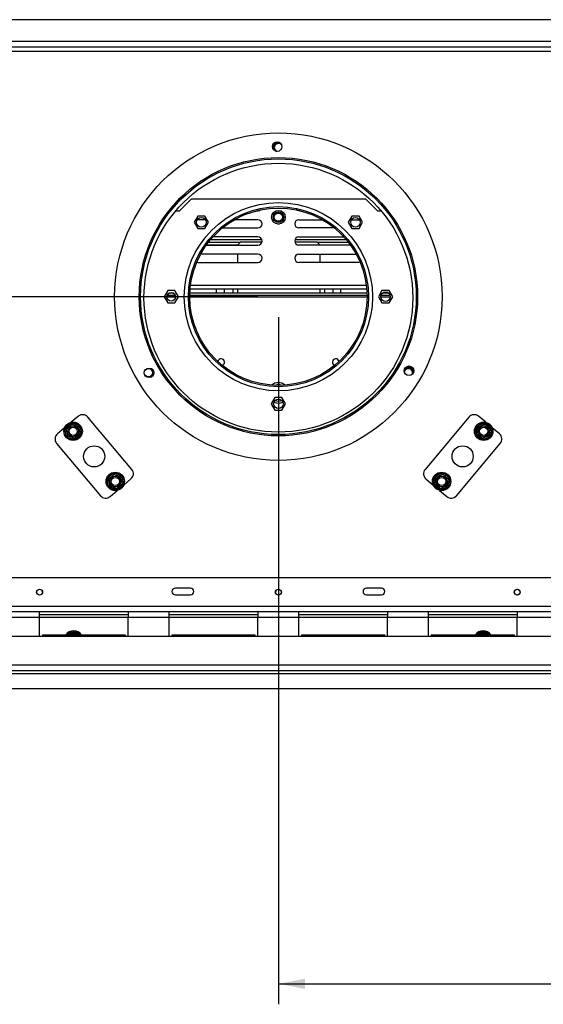
# Model space of a CAD drawing. Units: millimetres. Extents: x 19 to 10053, y -4546 to 3012.
# Drawn here: x 888 to 1272, y 226 to 947 of the extents above; entities that cross this region are included whole.
import ezdxf

# ---------------------------------------------------------------- set-up
doc = ezdxf.new("R2010")
doc.units = ezdxf.units.MM
doc.header["$LTSCALE"] = 15
doc.layers.add('FORMAT', color=7, linetype='Continuous')
doc.styles.add('SLDTEXTSTYLE1', font='TXT', dxfattribs={"width": 0.75})
doc.dimstyles.new('SLDDIMSTYLE0', dxfattribs={"dimtxt": 39.6875, "dimasz": 19.5, "dimexe": 0, "dimexo": 0.0625, "dimgap": 9.921875, "dimtad": 1, "dimdec": 0, "dimrnd": 1e-09, "dimzin": 12, "dimdsep": 46, "dimtxsty": 'SLDTEXTSTYLE1', "dimsah": 1, "dimcen": 0.09, "dimadec": 0, "dimazin": 3, "dimtfac": 1, "dimtdec": 0, "dimtofl": 0, "dimtmove": 0, "dimatfit": 3, "dimfxl": 0, "dimfrac": 2, "dimtolj": 1, "dimtzin": 12, "dimarcsym": 0})
doc.dimstyles.new('SLDDIMSTYLE1', dxfattribs={"dimtxt": 39.6875, "dimasz": 19.5, "dimexe": 0, "dimexo": 0.0625, "dimgap": 9.921875, "dimtad": 1, "dimdec": 0, "dimrnd": 1e-09, "dimzin": 12, "dimdsep": 46, "dimtxsty": 'SLDTEXTSTYLE1', "dimsah": 1, "dimcen": 0.09, "dimadec": 0, "dimazin": 3, "dimtfac": 1, "dimtdec": 0, "dimtmove": 0, "dimatfit": 0, "dimfxl": 0, "dimfrac": 2, "dimtolj": 1, "dimtzin": 12, "dimarcsym": 0})

# ---------------------------------------------------------------- blocks, each defined once
blk = doc.blocks.new('_D_4')
at = {"layer": 'FORMAT', "color": 7}
for p, q in [((1077.81, 729.31), (1077.81, 225.8)), ((1673.81, 442.46), (1673.81, 225.8)), ((1311.96, 375.85), (1299.88, 375.85)), ((1299.88, 375.85), (1299.88, 301.77)), ((1448.58, 375.85), (1460.65, 375.85)), ((1460.65, 375.85), (1460.65, 301.77)), ((1408.45, 367.67), (1373.82, 309.95)), ((1299.88, 301.77), (1311.96, 301.77)), ((1460.65, 301.77), (1448.58, 301.77)), ((1077.81, 240.8), (1673.81, 240.8))]:
    blk.add_line(p, q, dxfattribs=at)
for points in [[(1077.81, 240.8), (1097.31, 237.05), (1097.31, 244.55)], [(1673.81, 240.8), (1654.31, 244.55), (1654.31, 237.05)]]:
    blk.add_solid(points, dxfattribs=at)
at = {"layer": 'FORMAT', "color": 7, "attachment_point": 1, "style": 'SLDTEXTSTYLE1'}
for s, insert, char_height in [('7', (1370.61, 374.62), 27.78), ('23', (1311.96, 360.59), 39.688), ('"', (1432.19, 360.59), 39.69), ('16', (1391.13, 337.58), 27.781), ('596mm', (1286.67, 291.96), 39.688)]:
    blk.add_mtext(s, dxfattribs=dict(at, insert=insert, char_height=char_height))
blk = doc.blocks.new('_D_5')
at = {"layer": 'FORMAT', "color": 7}
for p, q in [((414.44, 744.31), (414.44, 781.81)), ((1062.81, 744.31), (399.44, 744.31)), ((414.44, 457.31), (414.44, 744.31)), ((279.39, 679.4), (279.39, 691.47)), ((279.39, 691.47), (353.47, 691.47)), ((353.47, 691.47), (353.47, 679.4)), ((287.57, 639.27), (345.29, 604.63)), ((279.39, 542.78), (279.39, 530.7)), ((353.47, 530.7), (353.47, 542.78)), ((279.39, 530.7), (353.47, 530.7)), ((466.85, 457.31), (399.44, 457.31)), ((414.44, 457.31), (414.44, 419.81))]:
    blk.add_line(p, q, dxfattribs=at)
for points in [[(414.44, 744.31), (418.19, 763.81), (410.69, 763.81)], [(414.44, 457.31), (410.69, 437.81), (418.19, 437.81)]]:
    blk.add_solid(points, dxfattribs=at)
at = {"layer": 'FORMAT', "color": 7, "attachment_point": 1, "rotation": 90, "style": 'SLDTEXTSTYLE1'}
for s, insert, char_height in [('287mm', (363.28, 517.49), 39.688), ('"', (294.65, 663.01), 39.69), ('16', (317.66, 621.95), 27.781), ('5', (280.62, 601.42), 27.78), ('11', (294.65, 542.78), 39.688)]:
    blk.add_mtext(s, dxfattribs=dict(at, insert=insert, char_height=char_height))

msp = doc.modelspace()

# ---------------------------------------------------------------- linework, layer by layer
at = {"color": 7, "linetype": 'Continuous', "lineweight": 25}
for p, q in [((1307.81, 947.31), (847.81, 947.31)), ((848.81, 927.31), (1306.81, 927.31)), ((1005.31, 807.31), (1013.81, 815.81)), ((1141.81, 815.81), (1013.81, 815.81)), ((1141.81, 815.81), (1150.31, 807.31)), ((1002.69, 807.31), (1005.31, 807.31)), ((1018.72, 803.39), (1016.09, 798.84)), ((1023.97, 803.39), (1018.72, 803.39)), ((1026.6, 798.84), (1023.97, 803.39)), ((1061.81, 807.31), (1062.81, 807.31)), ((1093.81, 807.31), (1092.81, 807.31)), ((1131.66, 803.39), (1129.03, 798.84)), ((1136.91, 803.39), (1131.66, 803.39)), ((1139.54, 798.84), (1136.91, 803.39)), ((1150.31, 807.31), (1152.93, 807.31)), ((1016.09, 798.84), (1018.72, 794.29)), ((1018.81, 800.71), (1018.36, 800.68)), ((1018.72, 794.29), (1023.97, 794.29)), ((1024.3, 800.71), (1018.81, 800.71)), ((1023.97, 794.29), (1026.6, 798.84)), ((1036.77, 794.71), (1062.81, 794.71)), ((1062.81, 800.71), (1045.5, 800.71)), ((1073.25, 800.51), (1073.75, 799.64)), ((1077.11, 797.61), (1078.52, 797.61)), ((1081.87, 799.64), (1082.37, 800.51)), ((1092.81, 800.71), (1110.12, 800.71)), ((1118.86, 794.71), (1092.81, 794.71)), ((1129.03, 798.84), (1131.66, 794.29)), ((1131.32, 800.71), (1136.81, 800.71)), ((1131.66, 794.29), (1136.91, 794.29)), ((1136.81, 800.71), (1137.26, 800.68)), ((1136.91, 794.29), (1139.54, 798.84)), ((1062.81, 788.11), (1029.79, 788.11)), ((1092.81, 788.11), (1125.84, 788.11)), ((1024.93, 782.11), (1062.81, 782.11)), ((1025.08, 782.31), (1048.06, 782.31)), ((1026.58, 784.31), (1049.95, 784.31)), ((1028.2, 786.31), (1065.56, 786.31)), ((1050.06, 784.43), (1048.06, 782.43)), ((1048.06, 782.11), (1048.06, 782.43)), ((1050.06, 784.43), (1065.73, 784.43)), ((1089.89, 784.43), (1106.06, 784.43)), ((1090.06, 786.31), (1127.42, 786.31)), ((1130.69, 782.11), (1092.81, 782.11)), ((1108.06, 782.43), (1106.06, 784.43)), ((1106.18, 784.31), (1129.05, 784.31)), ((1108.06, 782.43), (1108.06, 782.11)), ((1108.06, 782.31), (1130.55, 782.31)), ((1062.81, 775.51), (1020.79, 775.51)), ((1048.06, 769.51), (1048.06, 775.51)), ((1092.81, 775.51), (1134.84, 775.51)), ((1108.06, 775.51), (1108.06, 769.51)), ((1017.95, 769.64), (1018.81, 769.51)), ((1018.81, 769.51), (1062.81, 769.51)), ((1136.81, 769.51), (1092.81, 769.51)), ((1137.68, 769.64), (1136.81, 769.51)), ((996.69, 748.86), (994.06, 744.31)), ((994.06, 744.31), (996.69, 739.76)), ((1002.3, 745.31), (996.33, 745.31)), ((1001.94, 748.86), (996.69, 748.86)), ((1001.23, 746.81), (997.4, 746.81)), ((1004.57, 744.31), (1001.94, 748.86)), ((1001.94, 739.76), (1004.57, 744.31)), ((1142.81, 745.31), (1012.82, 745.31)), ((1142.76, 746.81), (1012.86, 746.81)), ((1013.06, 750.03), (1142.56, 750.03)), ((1032.56, 746.81), (1032.56, 750.03)), ((1038.31, 746.81), (1038.31, 750.03)), ((1044.31, 750.03), (1044.31, 746.81)), ((1048.06, 746.81), (1048.06, 750.03)), ((1108.06, 750.03), (1108.06, 746.81)), ((1111.81, 746.81), (1111.81, 750.03)), ((1117.81, 750.03), (1117.81, 746.81)), ((1123.56, 746.81), (1123.56, 750.03)), ((1153.69, 748.86), (1151.06, 744.31)), ((1151.06, 744.31), (1153.69, 739.76)), ((1159.67, 745.31), (1152.96, 745.31)), ((1158.94, 748.86), (1153.69, 748.86)), ((1158.76, 746.81), (1153.86, 746.81)), ((1161.57, 744.31), (1158.94, 748.86)), ((1158.94, 739.76), (1161.57, 744.31)), ((996.69, 739.76), (1001.94, 739.76)), ((1153.69, 739.76), (1158.94, 739.76)), ((984.4, 685.39), (984.15, 685.26)), ((1075.19, 670.36), (1072.56, 665.81)), ((1072.56, 665.81), (1075.19, 661.26)), ((1080.44, 670.36), (1075.19, 670.36)), ((1083.07, 665.81), (1080.44, 670.36)), ((1080.44, 661.26), (1083.07, 665.81)), ((931.19, 656.72), (925.9, 652.28)), ((1075.19, 661.26), (1080.44, 661.26)), ((1229.73, 652.28), (1224.44, 656.72)), ((922.07, 648.48), (925.57, 651.42)), ((925.57, 651.42), (926.31, 651.78)), ((925.57, 651.42), (926.21, 650.65)), ((926.31, 651.78), (927.14, 651.69)), ((926.8, 650.75), (927.14, 651.69)), ((927.14, 651.69), (931.43, 650.13)), ((931.08, 649.19), (931.43, 650.13)), ((931.43, 650.13), (932.12, 649.67)), ((932.12, 649.67), (932.46, 648.91)), ((970.37, 617.8), (938.23, 656.11)), ((1217.39, 656.11), (1185.25, 617.8)), ((1223.17, 648.91), (1223.51, 649.67)), ((1223.51, 649.67), (1224.2, 650.13)), ((1224.2, 650.13), (1228.48, 651.69)), ((1224.2, 650.13), (1224.54, 649.19)), ((1228.48, 651.69), (1229.31, 651.78)), ((1228.48, 651.69), (1228.83, 650.75)), ((1229.31, 651.78), (1230.06, 651.42)), ((1229.42, 650.65), (1230.06, 651.42)), ((1230.06, 651.42), (1233.55, 648.48)), ((921.16, 648.31), (915.87, 643.87)), ((921.52, 646.98), (921.58, 647.81)), ((921.52, 646.98), (922.51, 647.15)), ((922.32, 642.49), (921.52, 646.98)), ((921.58, 647.81), (922.07, 648.48)), ((922.07, 648.48), (922.71, 647.72)), ((922.32, 642.49), (923.3, 642.66)), ((922.66, 641.73), (922.32, 642.49)), ((923.35, 641.26), (923.69, 642.2)), ((932.7, 642.91), (929.21, 639.98)), ((931.47, 648.73), (932.46, 648.91)), ((932.06, 643.68), (932.7, 642.91)), ((932.26, 644.24), (933.25, 644.42)), ((932.46, 648.91), (933.25, 644.42)), ((933.19, 643.59), (932.7, 642.91)), ((933.25, 644.42), (933.19, 643.59)), ((1222.38, 644.42), (1223.17, 648.91)), ((1222.44, 643.59), (1222.38, 644.42)), ((1222.38, 644.42), (1223.36, 644.24)), ((1222.93, 642.91), (1222.44, 643.59)), ((1222.93, 642.91), (1223.57, 643.68)), ((1226.42, 639.98), (1222.93, 642.91)), ((1223.17, 648.91), (1224.15, 648.73)), ((1231.94, 642.2), (1232.28, 641.26)), ((1232.32, 642.66), (1233.31, 642.49)), ((1232.91, 647.72), (1233.55, 648.48)), ((1233.31, 642.49), (1232.97, 641.73)), ((1233.12, 647.15), (1234.1, 646.98)), ((1234.1, 646.98), (1233.31, 642.49)), ((1233.55, 648.48), (1234.04, 647.81)), ((1234.04, 647.81), (1234.1, 646.98)), ((1239.76, 643.87), (1234.47, 648.31)), ((915.25, 636.82), (947.39, 598.52)), ((923.35, 641.26), (922.66, 641.73)), ((927.63, 639.7), (923.35, 641.26)), ((927.63, 639.7), (927.97, 640.64)), ((928.46, 639.62), (927.63, 639.7)), ((929.21, 639.98), (928.46, 639.62)), ((928.56, 640.75), (929.21, 639.98)), ((1208.23, 598.52), (1240.37, 636.82)), ((1226.42, 639.98), (1227.06, 640.75)), ((1227.17, 639.62), (1226.42, 639.98)), ((1228, 639.7), (1227.17, 639.62)), ((1227.65, 640.64), (1228, 639.7)), ((1232.28, 641.26), (1228, 639.7)), ((1232.97, 641.73), (1232.28, 641.26)), ((952.93, 611.71), (956.42, 614.65)), ((956.42, 614.65), (957.17, 615.01)), ((956.42, 614.65), (957.06, 613.88)), ((957.17, 615.01), (958, 614.92)), ((957.65, 613.98), (958, 614.92)), ((958, 614.92), (962.28, 613.36)), ((961.94, 612.42), (962.28, 613.36)), ((962.28, 613.36), (962.97, 612.9)), ((1192.66, 612.9), (1193.35, 613.36)), ((1193.35, 613.36), (1197.63, 614.92)), ((1193.35, 613.36), (1193.69, 612.42)), ((1197.63, 614.92), (1198.46, 615.01)), ((1197.63, 614.92), (1197.97, 613.98)), ((1198.46, 615.01), (1199.21, 614.65)), ((1198.56, 613.88), (1199.21, 614.65)), ((1199.21, 614.65), (1202.7, 611.71)), ((952.38, 610.21), (952.44, 611.04)), ((952.38, 610.21), (953.36, 610.38)), ((953.17, 605.72), (952.38, 610.21)), ((952.44, 611.04), (952.93, 611.71)), ((952.93, 611.71), (953.57, 610.95)), ((963.55, 606.14), (960.06, 603.21)), ((962.32, 611.96), (963.31, 612.14)), ((962.91, 606.91), (963.55, 606.14)), ((962.97, 612.9), (963.31, 612.14)), ((963.12, 607.47), (964.1, 607.65)), ((963.31, 612.14), (964.1, 607.65)), ((964.04, 606.82), (963.55, 606.14)), ((964.1, 607.65), (964.04, 606.82)), ((964.47, 606.32), (969.76, 610.76)), ((1185.87, 610.76), (1191.16, 606.32)), ((1191.52, 607.65), (1192.32, 612.14)), ((1191.58, 606.82), (1191.52, 607.65)), ((1191.52, 607.65), (1192.51, 607.47)), ((1192.07, 606.14), (1191.58, 606.82)), ((1192.07, 606.14), (1192.71, 606.91)), ((1195.57, 603.21), (1192.07, 606.14)), ((1192.32, 612.14), (1192.66, 612.9)), ((1192.32, 612.14), (1193.3, 611.96)), ((1202.06, 610.95), (1202.7, 611.71)), ((1202.26, 610.38), (1203.25, 610.21)), ((1203.25, 610.21), (1202.46, 605.72)), ((1202.7, 611.71), (1203.19, 611.04)), ((1203.19, 611.04), (1203.25, 610.21)), ((953.17, 605.72), (954.15, 605.89)), ((953.51, 604.96), (953.17, 605.72)), ((954.2, 604.49), (953.51, 604.96)), ((954.2, 604.49), (954.54, 605.43)), ((958.48, 602.93), (954.2, 604.49)), ((954.44, 597.9), (959.73, 602.34)), ((958.48, 602.93), (958.83, 603.87)), ((959.31, 602.85), (958.48, 602.93)), ((960.06, 603.21), (959.31, 602.85)), ((959.42, 603.98), (960.06, 603.21)), ((1195.57, 603.21), (1196.21, 603.98)), ((1196.31, 602.85), (1195.57, 603.21)), ((1195.9, 602.34), (1201.19, 597.9)), ((1197.14, 602.93), (1196.31, 602.85)), ((1196.8, 603.87), (1197.14, 602.93)), ((1201.43, 604.49), (1197.14, 602.93)), ((1201.08, 605.43), (1201.43, 604.49)), ((1202.12, 604.96), (1201.43, 604.49)), ((1201.47, 605.89), (1202.46, 605.72)), ((1202.46, 605.72), (1202.12, 604.96)), ((1306.81, 538.31), (848.81, 538.31)), ((1013.31, 530.81), (1002.31, 530.81)), ((1153.31, 530.81), (1142.31, 530.81)), ((1002.31, 525.81), (1013.31, 525.81)), ((1142.31, 525.81), (1153.31, 525.81)), ((1600.11, 517.31), (555.51, 517.31)), ((902.81, 513.31), (872.81, 513.31)), ((902.81, 509.31), (902.81, 513.31)), ((967.81, 513.31), (902.81, 513.31)), ((967.81, 513.31), (967.81, 509.31)), ((997.81, 513.31), (967.81, 513.31)), ((997.81, 509.31), (997.81, 513.31)), ((1062.81, 513.31), (997.81, 513.31)), ((1092.81, 513.31), (1062.81, 513.31)), ((1062.81, 513.31), (1062.81, 509.31)), ((1092.81, 509.31), (1092.81, 513.31)), ((1157.81, 513.31), (1092.81, 513.31)), ((1187.81, 513.31), (1157.81, 513.31)), ((1157.81, 513.31), (1157.81, 509.31)), ((1187.81, 509.31), (1187.81, 513.31)), ((1252.81, 513.31), (1187.81, 513.31)), ((1252.81, 513.31), (1252.81, 509.31)), ((1282.81, 513.31), (1252.81, 513.31)), ((902.81, 509.31), (872.81, 509.31)), ((967.81, 511.31), (902.81, 511.31)), ((902.81, 495.31), (902.81, 509.31)), ((967.81, 495.31), (967.81, 509.31)), ((997.81, 509.31), (967.81, 509.31)), ((1062.81, 511.31), (997.81, 511.31)), ((997.81, 495.31), (997.81, 509.31)), ((1062.81, 495.31), (1062.81, 509.31)), ((1092.81, 509.31), (1062.81, 509.31)), ((1157.81, 511.31), (1092.81, 511.31)), ((1092.81, 495.31), (1092.81, 509.31)), ((1157.81, 495.31), (1157.81, 509.31)), ((1187.81, 509.31), (1157.81, 509.31)), ((1252.81, 511.31), (1187.81, 511.31)), ((1187.81, 495.31), (1187.81, 509.31)), ((1252.81, 495.31), (1252.81, 509.31)), ((1282.81, 509.31), (1252.81, 509.31)), ((924.15, 497.56), (924.73, 498.16)), ((924.73, 498.16), (925.53, 498.36)), ((925.53, 498.36), (925.53, 497.36)), ((925.53, 498.36), (930.09, 498.36)), ((930.09, 498.36), (930.9, 498.16)), ((930.09, 498.36), (930.09, 497.36)), ((930.9, 498.16), (931.48, 497.56)), ((1224.15, 497.56), (1224.73, 498.16)), ((1224.73, 498.16), (1225.53, 498.36)), ((1225.53, 498.36), (1225.53, 497.36)), ((1225.53, 498.36), (1230.09, 498.36)), ((1230.09, 498.36), (1230.9, 498.16)), ((1230.09, 498.36), (1230.09, 497.36)), ((1230.9, 498.16), (1231.48, 497.56)), ((1651.71, 495.31), (503.91, 495.31)), ((904.81, 496.31), (904.81, 495.31)), ((965.81, 496.31), (904.81, 496.31)), ((925.01, 497.06), (924.15, 497.56)), ((931.48, 497.56), (930.61, 497.06)), ((965.81, 495.31), (965.81, 496.31)), ((999.81, 496.31), (999.81, 495.31)), ((1060.81, 496.31), (999.81, 496.31)), ((1060.81, 495.31), (1060.81, 496.31)), ((1094.81, 496.31), (1094.81, 495.31)), ((1155.81, 496.31), (1094.81, 496.31)), ((1155.81, 495.31), (1155.81, 496.31)), ((1189.81, 496.31), (1189.81, 495.31)), ((1250.81, 496.31), (1189.81, 496.31)), ((1225.01, 497.06), (1224.15, 497.56)), ((1231.48, 497.56), (1230.61, 497.06)), ((1250.81, 495.31), (1250.81, 496.31)), ((1654.71, 474.31), (500.91, 474.31)), ((500.91, 470.31), (1654.71, 470.31)), ((500.91, 468.31), (1654.71, 468.31)), ((481.85, 457.31), (1673.77, 457.31))]:
    msp.add_line(p, q, dxfattribs=at)
at = {"color": 8, "linetype": 'Continuous', "lineweight": 25}
for p, q in [((1302.81, 931.31), (852.81, 931.31)), ((861.44, 924.31), (1294.19, 924.31)), ((1013.37, 752.78), (1142.26, 752.78)), ((1002.45, 744.06), (996.17, 744.06)), ((1142.81, 744.06), (1012.81, 744.06)), ((1159.8, 744.06), (1152.82, 744.06)), ((967.81, 509.31), (902.81, 509.31)), ((1062.81, 509.31), (997.81, 509.31)), ((1157.81, 509.31), (1092.81, 509.31)), ((1252.81, 509.31), (1187.81, 509.31)), ((923.43, 496.31), (924.15, 497.56)), ((931.48, 497.56), (932.2, 496.31)), ((1223.43, 496.31), (1224.15, 497.56)), ((1231.48, 497.56), (1232.2, 496.31))]:
    msp.add_line(p, q, dxfattribs=at)
at = {"color": 7, "linetype": 'Continuous', "lineweight": 25, "flags": 128}
for points in [[(1062.81, 807.31), (1063.84, 807.49), (1064.69, 807.98)], [(1092.81, 807.31), (1091.79, 807.49), (1090.93, 807.98)], [(1075.38, 668.33), (1076.32, 668), (1077.81, 667.81)], [(1077.81, 667.81), (1079.31, 668), (1080.25, 668.33)]]:
    msp.add_lwpolyline(points, dxfattribs=at)
at = {"color": 7, "linetype": 'Continuous', "lineweight": 25}
for centre, radius in [((1077.81, 744.31), 120), ((1076.94, 854.31), 3.5), ((1077.81, 744.31), 102), ((1077.81, 744.31), 101), ((1077.81, 743.6), 98.5), ((1077.81, 744.31), 69), ((1077.81, 744.31), 66), ((1077.81, 744.31), 65), ((1021.34, 798.84), 3.5), ((1077.81, 802.56), 5), ((1077.81, 802.61), 3.9), ((1077.81, 802.61), 3.71), ((1077.81, 802.61), 3), ((1134.28, 798.84), 3.5), ((999.31, 744.31), 3.15), ((1156.31, 744.31), 3.5), ((1173.51, 690.07), 3.5), ((982.99, 688.56), 3.5), ((982.55, 688.6), 3), ((1077.81, 665.81), 3.5), ((927.39, 645.7), 6.75), ((927.39, 645.7), 3.94), ((1228.24, 645.7), 6.75), ((1228.24, 645.7), 3.94), ((927.39, 645.7), 3), ((1228.24, 645.7), 3), ((942.81, 627.31), 7.75), ((1212.81, 627.31), 7.75), ((958.24, 608.93), 6.75), ((1197.39, 608.93), 6.75), ((958.24, 608.93), 3.94), ((958.24, 608.93), 3), ((1197.39, 608.93), 3.94), ((1197.39, 608.93), 3), ((902.81, 527.81), 2.2), ((902.81, 527.81), 2.1), ((1077.81, 527.81), 2.2), ((1077.81, 527.81), 2.1), ((1252.81, 527.81), 2.2), ((1252.81, 527.81), 2.1)]:
    msp.add_circle(centre, radius, dxfattribs=at)
for centre, radius, start, end in [((1077.81, 853.6), 3.9, 79.82445, 202.21141), ((1077.81, 853.6), 3.71, 70.41381, 211.62203), ((1077.81, 853.6), 3, 120, 248.18333), ((1077.81, 853.6), 3, 33.85254, 120), ((1062.81, 797.71), 3, 270, 90), ((1092.81, 797.71), 3, 90, 270), ((1062.81, 785.11), 3, 270, 90), ((1092.81, 785.11), 3, 90, 270), ((1062.81, 772.51), 3, 270, 90), ((1092.81, 772.51), 3, 90, 270), ((1035.81, 696.31), 2.5, 290.60358, 167.02457), ((1119.81, 696.31), 2.5, 12.97543, 249.39642), ((982.55, 688.6), 3.71, 300, 52.93602), ((982.55, 688.6), 3.9, 330.65993, 17.81522), ((1173.08, 688.6), 3.71, 3.35577, 143.73474), ((1173.08, 688.6), 3, 120, 168.6305), ((1173.08, 688.6), 3.9, 9.91772, 137.17278), ((1173.08, 688.6), 3, 337.80265, 120), ((1077.81, 673.81), 7.5, 49.28114, 130.71886), ((1077.81, 673.81), 6, 67.43777, 112.56223), ((1077.81, 673.81), 7.5, 244.15807, 295.84193), ((934.4, 652.89), 5, 40, 130), ((1221.22, 652.89), 5, 50, 140), ((927.39, 645.7), 6, 107.66835, 152.33165), ((927.39, 645.7), 6, 47.66835, 92.33165), ((1228.24, 645.7), 6, 87.66835, 132.33165), ((1228.24, 645.7), 6, 27.66835, 72.33165), ((919.08, 640.04), 5, 130, 220), ((927.39, 645.7), 6, 167.66835, 212.33165), ((927.39, 645.7), 6, 287.66835, 332.33165), ((927.39, 645.7), 6, 347.66835, 32.33165), ((1228.24, 645.7), 6, 147.66835, 192.33165), ((1228.24, 645.7), 6, 207.66835, 252.33165), ((1228.24, 645.7), 6, 327.66835, 12.33165), ((1236.54, 640.04), 5, 320, 50), ((927.39, 645.7), 6, 227.66835, 272.33165), ((1228.24, 645.7), 6, 267.66835, 312.33165), ((958.24, 608.93), 6, 107.66835, 152.33165), ((958.24, 608.93), 6, 47.66835, 92.33165), ((966.54, 614.59), 5, 310, 40), ((1189.08, 614.59), 5, 140, 230), ((1197.39, 608.93), 6, 87.66835, 132.33165), ((1197.39, 608.93), 6, 27.66835, 72.33165), ((958.24, 608.93), 6, 167.66835, 212.33165), ((958.24, 608.93), 6, 287.66835, 332.33165), ((958.24, 608.93), 6, 347.66835, 32.33165), ((1197.39, 608.93), 6, 147.66835, 192.33165), ((1197.39, 608.93), 6, 207.66835, 252.33165), ((1197.39, 608.93), 6, 327.66835, 12.33165), ((958.24, 608.93), 6, 227.66835, 272.33165), ((1197.39, 608.93), 6, 267.66835, 312.33165), ((951.22, 601.73), 5, 220, 310), ((1204.4, 601.73), 5, 230, 320), ((1002.31, 528.31), 2.5, 90, 270), ((1013.31, 528.31), 2.5, 270, 90), ((1142.31, 528.31), 2.5, 90, 270), ((1153.31, 528.31), 2.5, 270, 90), ((927.81, 492.81), 6.75, 31.23293, 148.76707), ((927.81, 492.81), 6, 67.66835, 112.33165), ((1227.81, 492.81), 6.75, 31.23293, 148.76707), ((1227.81, 492.81), 6, 67.66835, 112.33165), ((927.81, 492.81), 3.94, 62.65181, 117.34819), ((1227.81, 492.81), 3.94, 62.65181, 117.34819)]:
    msp.add_arc(centre, radius, start, end, dxfattribs=at)
at = {"color": 8, "linetype": 'Continuous', "lineweight": 25}
for centre, start, end in [((927.81, 492.81), 127.66835, 144.31467), ((927.81, 492.81), 35.68533, 52.33165), ((1227.81, 492.81), 127.66835, 144.31467), ((1227.81, 492.81), 35.68533, 52.33165)]:
    msp.add_arc(centre, 6, start, end, dxfattribs=at)
at = {"color": 7, "linetype": 'Continuous', "lineweight": 25}
for points, knots in [([(922.45, 647.5), (922.47, 647.52), (922.52, 647.55), (922.89, 647.87), (923.46, 648.34), (924.13, 648.91), (924.79, 649.46), (925.38, 649.96), (925.89, 650.38), (926.28, 650.71), (926.45, 650.86), (926.47, 650.87), (926.47, 650.87)], [0, 0, 0, 0, 0.115719, 0.231594, 0.349263, 0.455471, 0.550002, 0.639991, 0.733866, 0.836939, 0.950516, 1, 1, 1, 1]), ([(926.31, 651.78), (926.31, 651.78), (926.32, 651.73), (926.35, 651.57), (926.4, 651.31), (926.44, 651.07), (926.47, 650.9), (926.47, 650.88), (926.47, 650.87)], [0, 0, 0, 0, 0.004162, 0.09651, 0.357505, 0.581507, 0.790467, 1, 1, 1, 1]), ([(926.47, 650.87), (926.5, 650.86), (926.56, 650.84), (927.02, 650.67), (927.71, 650.42), (928.54, 650.12), (929.35, 649.83), (930.07, 649.56), (930.69, 649.34), (931.17, 649.16), (931.39, 649.08), (931.41, 649.08), (931.41, 649.08)], [0, 0, 0, 0, 0.115719, 0.231594, 0.349263, 0.455471, 0.550002, 0.639991, 0.733866, 0.836939, 0.950516, 1, 1, 1, 1]), ([(931.41, 649.08), (931.42, 649.08), (931.44, 649.1), (931.56, 649.2), (931.75, 649.36), (931.95, 649.53), (932.08, 649.64), (932.11, 649.67), (932.12, 649.67)], [0, 0, 0, 0, 0.209533, 0.418493, 0.642495, 0.90349, 0.995838, 1, 1, 1, 1]), ([(1223.51, 649.67), (1223.51, 649.67), (1223.55, 649.64), (1223.68, 649.53), (1223.87, 649.36), (1224.06, 649.2), (1224.19, 649.1), (1224.21, 649.08), (1224.22, 649.08)], [0, 0, 0, 0, 0.004162, 0.09651, 0.357505, 0.581507, 0.790467, 1, 1, 1, 1]), ([(1224.22, 649.08), (1224.24, 649.09), (1224.3, 649.11), (1224.76, 649.27), (1225.45, 649.53), (1226.28, 649.83), (1227.09, 650.12), (1227.81, 650.39), (1228.43, 650.61), (1228.91, 650.79), (1229.13, 650.86), (1229.15, 650.87), (1229.15, 650.87)], [0, 0, 0, 0, 0.115719, 0.231594, 0.349263, 0.455471, 0.550002, 0.639991, 0.733866, 0.836939, 0.950516, 1, 1, 1, 1]), ([(1229.31, 651.78), (1229.31, 651.78), (1229.3, 651.73), (1229.27, 651.57), (1229.23, 651.31), (1229.19, 651.07), (1229.16, 650.9), (1229.15, 650.88), (1229.15, 650.87)], [0, 0, 0, 0, 0.0041616, 0.0965099, 0.3575048, 0.5815074, 0.7904673, 1, 1, 1, 1]), ([(1229.15, 650.87), (1229.18, 650.85), (1229.22, 650.81), (1229.6, 650.5), (1230.16, 650.03), (1230.84, 649.46), (1231.5, 648.91), (1232.09, 648.41), (1232.59, 647.99), (1232.98, 647.66), (1233.16, 647.51), (1233.17, 647.5), (1233.18, 647.5)], [0, 0, 0, 0, 0.115719, 0.231594, 0.349263, 0.455471, 0.550002, 0.639991, 0.733866, 0.836939, 0.950516, 1, 1, 1, 1]), ([(921.58, 647.81), (921.59, 647.81), (921.63, 647.79), (921.79, 647.74), (922.03, 647.65), (922.26, 647.56), (922.42, 647.51), (922.44, 647.5), (922.45, 647.5)], [0, 0, 0, 0, 0.004162, 0.09651, 0.357505, 0.581507, 0.790467, 1, 1, 1, 1]), ([(923.36, 642.32), (923.36, 642.35), (923.35, 642.4), (923.27, 642.86), (923.14, 643.59), (923.01, 644.33), (922.88, 645.04), (922.76, 645.72), (922.63, 646.45), (922.53, 647.03), (922.46, 647.42), (922.45, 647.47), (922.45, 647.5)], [0, 0, 0, 0, 0.103374, 0.227402, 0.345681, 0.452315, 0.499829, 0.594514, 0.689001, 0.787163, 0.89589, 1, 1, 1, 1]), ([(922.66, 641.73), (922.66, 641.73), (922.69, 641.76), (922.82, 641.87), (923.02, 642.03), (923.21, 642.19), (923.34, 642.3), (923.35, 642.31), (923.36, 642.32)], [0, 0, 0, 0, 0.004162, 0.09651, 0.357505, 0.581507, 0.790467, 1, 1, 1, 1]), ([(928.3, 640.52), (928.27, 640.54), (928.21, 640.56), (927.75, 640.72), (927.06, 640.97), (926.23, 641.28), (925.42, 641.57), (924.7, 641.83), (924.08, 642.06), (923.6, 642.23), (923.38, 642.31), (923.37, 642.32), (923.36, 642.32)], [0, 0, 0, 0, 0.115719, 0.231594, 0.349263, 0.455471, 0.550002, 0.639991, 0.733866, 0.836939, 0.950516, 1, 1, 1, 1]), ([(932.32, 643.9), (932.3, 643.88), (932.25, 643.84), (931.88, 643.53), (931.31, 643.06), (930.64, 642.49), (929.98, 641.93), (929.39, 641.44), (928.88, 641.02), (928.49, 640.69), (928.32, 640.54), (928.3, 640.53), (928.3, 640.52)], [0, 0, 0, 0, 0.115719, 0.231594, 0.349263, 0.455471, 0.550002, 0.639991, 0.733866, 0.836939, 0.950516, 1, 1, 1, 1]), ([(931.41, 649.08), (931.42, 649.05), (931.42, 649), (931.5, 648.54), (931.63, 647.81), (931.77, 647.06), (931.89, 646.35), (932.01, 645.68), (932.14, 644.95), (932.24, 644.37), (932.31, 643.98), (932.32, 643.93), (932.32, 643.9)], [0, 0, 0, 0, 0.103374, 0.227402, 0.345681, 0.452315, 0.499829, 0.594514, 0.689001, 0.787163, 0.89589, 1, 1, 1, 1]), ([(932.32, 643.9), (932.33, 643.9), (932.35, 643.89), (932.51, 643.83), (932.74, 643.75), (932.99, 643.66), (933.14, 643.6), (933.19, 643.59), (933.19, 643.59)], [0, 0, 0, 0, 0.209533, 0.418493, 0.642495, 0.90349, 0.995838, 1, 1, 1, 1]), ([(1222.44, 643.59), (1222.44, 643.59), (1222.48, 643.6), (1222.64, 643.66), (1222.88, 643.75), (1223.12, 643.83), (1223.27, 643.89), (1223.29, 643.9), (1223.3, 643.9)], [0, 0, 0, 0, 0.004162, 0.09651, 0.357505, 0.581507, 0.790467, 1, 1, 1, 1]), ([(1223.3, 643.9), (1223.31, 643.93), (1223.32, 643.98), (1223.4, 644.44), (1223.53, 645.17), (1223.66, 645.91), (1223.78, 646.62), (1223.9, 647.3), (1224.03, 648.03), (1224.13, 648.61), (1224.2, 649), (1224.21, 649.05), (1224.22, 649.08)], [0, 0, 0, 0, 0.103374, 0.227402, 0.345681, 0.452315, 0.499829, 0.594514, 0.689001, 0.787163, 0.89589, 1, 1, 1, 1]), ([(1227.33, 640.52), (1227.3, 640.54), (1227.26, 640.58), (1226.88, 640.9), (1226.32, 641.37), (1225.64, 641.94), (1224.98, 642.49), (1224.39, 642.99), (1223.89, 643.41), (1223.5, 643.74), (1223.32, 643.89), (1223.31, 643.9), (1223.3, 643.9)], [0, 0, 0, 0, 0.115719, 0.231594, 0.349263, 0.455471, 0.550002, 0.639991, 0.733866, 0.836939, 0.950516, 1, 1, 1, 1]), ([(1232.26, 642.32), (1232.24, 642.31), (1232.18, 642.29), (1231.72, 642.12), (1231.03, 641.87), (1230.2, 641.57), (1229.39, 641.28), (1228.67, 641.01), (1228.05, 640.79), (1227.57, 640.61), (1227.35, 640.53), (1227.33, 640.53), (1227.33, 640.52)], [0, 0, 0, 0, 0.115719, 0.231594, 0.349263, 0.455471, 0.550002, 0.639991, 0.733866, 0.836939, 0.950516, 1, 1, 1, 1]), ([(1233.18, 647.5), (1233.17, 647.47), (1233.16, 647.42), (1233.08, 646.96), (1232.95, 646.23), (1232.82, 645.48), (1232.7, 644.77), (1232.58, 644.1), (1232.45, 643.37), (1232.35, 642.79), (1232.28, 642.4), (1232.27, 642.35), (1232.26, 642.32)], [0, 0, 0, 0, 0.103374, 0.227402, 0.345681, 0.452315, 0.499829, 0.594514, 0.689001, 0.787163, 0.89589, 1, 1, 1, 1]), ([(1232.26, 642.32), (1232.27, 642.31), (1232.29, 642.3), (1232.42, 642.19), (1232.61, 642.03), (1232.8, 641.87), (1232.93, 641.76), (1232.97, 641.73), (1232.97, 641.73)], [0, 0, 0, 0, 0.209533, 0.418493, 0.642495, 0.90349, 0.995838, 1, 1, 1, 1]), ([(1233.18, 647.5), (1233.19, 647.5), (1233.21, 647.51), (1233.36, 647.56), (1233.6, 647.65), (1233.84, 647.74), (1234, 647.79), (1234.04, 647.81), (1234.04, 647.81)], [0, 0, 0, 0, 0.209533, 0.418493, 0.642495, 0.90349, 0.995838, 1, 1, 1, 1]), ([(928.3, 640.52), (928.3, 640.51), (928.3, 640.49), (928.33, 640.33), (928.38, 640.08), (928.42, 639.83), (928.45, 639.66), (928.46, 639.62), (928.46, 639.62)], [0, 0, 0, 0, 0.209533, 0.418493, 0.642495, 0.90349, 0.995838, 1, 1, 1, 1]), ([(1227.33, 640.52), (1227.33, 640.51), (1227.32, 640.49), (1227.29, 640.33), (1227.25, 640.08), (1227.21, 639.83), (1227.18, 639.66), (1227.17, 639.62), (1227.17, 639.62)], [0, 0, 0, 0, 0.2095327, 0.4184926, 0.6424952, 0.9034901, 0.9958384, 1, 1, 1, 1]), ([(953.3, 610.73), (953.33, 610.75), (953.37, 610.78), (953.75, 611.1), (954.31, 611.57), (954.99, 612.14), (955.65, 612.69), (956.24, 613.19), (956.74, 613.61), (957.13, 613.94), (957.31, 614.09), (957.32, 614.1), (957.33, 614.1)], [0, 0, 0, 0, 0.115719, 0.231594, 0.349263, 0.455471, 0.550002, 0.639991, 0.733866, 0.836939, 0.950516, 1, 1, 1, 1]), ([(957.17, 615.01), (957.17, 615.01), (957.18, 614.96), (957.21, 614.8), (957.25, 614.54), (957.29, 614.3), (957.32, 614.13), (957.33, 614.11), (957.33, 614.1)], [0, 0, 0, 0, 0.004162, 0.09651, 0.357505, 0.581507, 0.790467, 1, 1, 1, 1]), ([(957.33, 614.1), (957.36, 614.09), (957.41, 614.07), (957.87, 613.9), (958.56, 613.65), (959.4, 613.35), (960.2, 613.06), (960.93, 612.79), (961.55, 612.57), (962.02, 612.39), (962.24, 612.31), (962.26, 612.31), (962.26, 612.31)], [0, 0, 0, 0, 0.115719, 0.231594, 0.349263, 0.455471, 0.550002, 0.639991, 0.733866, 0.836939, 0.950516, 1, 1, 1, 1]), ([(1193.36, 612.31), (1193.39, 612.32), (1193.45, 612.34), (1193.91, 612.5), (1194.6, 612.76), (1195.43, 613.06), (1196.24, 613.35), (1196.96, 613.62), (1197.58, 613.84), (1198.06, 614.02), (1198.27, 614.09), (1198.29, 614.1), (1198.3, 614.1)], [0, 0, 0, 0, 0.115719, 0.231594, 0.349263, 0.455471, 0.550002, 0.639991, 0.733866, 0.836939, 0.950516, 1, 1, 1, 1]), ([(1198.46, 615.01), (1198.46, 615.01), (1198.45, 614.96), (1198.42, 614.8), (1198.38, 614.54), (1198.33, 614.3), (1198.3, 614.13), (1198.3, 614.11), (1198.3, 614.1)], [0, 0, 0, 0, 0.0041616, 0.0965099, 0.3575048, 0.5815074, 0.7904673, 1, 1, 1, 1]), ([(1198.3, 614.1), (1198.32, 614.08), (1198.37, 614.04), (1198.74, 613.73), (1199.31, 613.26), (1199.98, 612.69), (1200.64, 612.14), (1201.23, 611.64), (1201.74, 611.22), (1202.13, 610.89), (1202.3, 610.74), (1202.32, 610.73), (1202.32, 610.73)], [0, 0, 0, 0, 0.115719, 0.231594, 0.349263, 0.455471, 0.550002, 0.639991, 0.733866, 0.836939, 0.950516, 1, 1, 1, 1]), ([(952.44, 611.04), (952.44, 611.04), (952.48, 611.02), (952.64, 610.97), (952.88, 610.88), (953.12, 610.79), (953.27, 610.74), (953.29, 610.73), (953.3, 610.73)], [0, 0, 0, 0, 0.004162, 0.09651, 0.357505, 0.581507, 0.790467, 1, 1, 1, 1]), ([(954.22, 605.55), (954.21, 605.58), (954.2, 605.63), (954.12, 606.09), (953.99, 606.82), (953.86, 607.56), (953.74, 608.27), (953.62, 608.95), (953.49, 609.68), (953.39, 610.26), (953.32, 610.65), (953.31, 610.7), (953.3, 610.73)], [0, 0, 0, 0, 0.103374, 0.227402, 0.345681, 0.452315, 0.499829, 0.594514, 0.689001, 0.787163, 0.89589, 1, 1, 1, 1]), ([(963.18, 607.13), (963.15, 607.11), (963.11, 607.07), (962.73, 606.76), (962.17, 606.29), (961.49, 605.72), (960.83, 605.16), (960.24, 604.67), (959.74, 604.25), (959.35, 603.92), (959.17, 603.77), (959.16, 603.76), (959.15, 603.75)], [0, 0, 0, 0, 0.115719, 0.231594, 0.349263, 0.455471, 0.550002, 0.639991, 0.733866, 0.836939, 0.950516, 1, 1, 1, 1]), ([(962.26, 612.31), (962.27, 612.31), (962.29, 612.33), (962.42, 612.43), (962.61, 612.59), (962.8, 612.76), (962.93, 612.87), (962.97, 612.9), (962.97, 612.9)], [0, 0, 0, 0, 0.209533, 0.418493, 0.642495, 0.90349, 0.995838, 1, 1, 1, 1]), ([(962.26, 612.31), (962.27, 612.28), (962.28, 612.23), (962.36, 611.77), (962.49, 611.04), (962.62, 610.29), (962.74, 609.58), (962.86, 608.91), (962.99, 608.18), (963.09, 607.6), (963.16, 607.21), (963.17, 607.16), (963.18, 607.13)], [0, 0, 0, 0, 0.103374, 0.227402, 0.345681, 0.452315, 0.499829, 0.594514, 0.689001, 0.787163, 0.89589, 1, 1, 1, 1]), ([(963.18, 607.13), (963.19, 607.13), (963.21, 607.12), (963.36, 607.06), (963.6, 606.98), (963.84, 606.89), (964, 606.83), (964.04, 606.82), (964.04, 606.82)], [0, 0, 0, 0, 0.209533, 0.418493, 0.642495, 0.90349, 0.995838, 1, 1, 1, 1]), ([(1191.58, 606.82), (1191.59, 606.82), (1191.63, 606.83), (1191.79, 606.89), (1192.03, 606.98), (1192.26, 607.06), (1192.42, 607.12), (1192.44, 607.13), (1192.45, 607.13)], [0, 0, 0, 0, 0.004162, 0.09651, 0.357505, 0.581507, 0.790467, 1, 1, 1, 1]), ([(1192.45, 607.13), (1192.45, 607.16), (1192.46, 607.21), (1192.54, 607.67), (1192.67, 608.4), (1192.8, 609.14), (1192.93, 609.85), (1193.05, 610.53), (1193.18, 611.26), (1193.28, 611.84), (1193.35, 612.23), (1193.36, 612.28), (1193.36, 612.31)], [0, 0, 0, 0, 0.103374, 0.227402, 0.345681, 0.452315, 0.499829, 0.594514, 0.689001, 0.787163, 0.89589, 1, 1, 1, 1]), ([(1196.47, 603.75), (1196.45, 603.77), (1196.4, 603.81), (1196.03, 604.13), (1195.47, 604.6), (1194.79, 605.17), (1194.13, 605.72), (1193.54, 606.22), (1193.03, 606.64), (1192.64, 606.97), (1192.47, 607.12), (1192.45, 607.13), (1192.45, 607.13)], [0, 0, 0, 0, 0.115719, 0.231594, 0.349263, 0.455471, 0.550002, 0.639991, 0.733866, 0.836939, 0.950516, 1, 1, 1, 1]), ([(1192.66, 612.9), (1192.66, 612.9), (1192.69, 612.87), (1192.82, 612.76), (1193.02, 612.59), (1193.21, 612.43), (1193.34, 612.33), (1193.35, 612.31), (1193.36, 612.31)], [0, 0, 0, 0, 0.004162, 0.09651, 0.357505, 0.581507, 0.790467, 1, 1, 1, 1]), ([(1202.32, 610.73), (1202.32, 610.7), (1202.31, 610.65), (1202.23, 610.19), (1202.1, 609.46), (1201.97, 608.71), (1201.84, 608), (1201.72, 607.32), (1201.6, 606.6), (1201.49, 606.02), (1201.42, 605.63), (1201.42, 605.58), (1201.41, 605.55)], [0, 0, 0, 0, 0.103374, 0.227402, 0.345681, 0.452315, 0.499829, 0.594514, 0.689001, 0.787163, 0.89589, 1, 1, 1, 1]), ([(1202.32, 610.73), (1202.33, 610.73), (1202.35, 610.74), (1202.51, 610.79), (1202.74, 610.88), (1202.99, 610.97), (1203.14, 611.02), (1203.19, 611.04), (1203.19, 611.04)], [0, 0, 0, 0, 0.209533, 0.418493, 0.642495, 0.90349, 0.995838, 1, 1, 1, 1]), ([(953.51, 604.96), (953.51, 604.96), (953.55, 604.99), (953.68, 605.1), (953.87, 605.26), (954.06, 605.42), (954.19, 605.53), (954.21, 605.54), (954.22, 605.55)], [0, 0, 0, 0, 0.004162, 0.09651, 0.357505, 0.581507, 0.790467, 1, 1, 1, 1]), ([(959.15, 603.75), (959.12, 603.77), (959.07, 603.79), (958.61, 603.95), (957.92, 604.2), (957.08, 604.51), (956.28, 604.8), (955.55, 605.06), (954.93, 605.29), (954.46, 605.46), (954.24, 605.54), (954.22, 605.55), (954.22, 605.55)], [0, 0, 0, 0, 0.115719, 0.231594, 0.349263, 0.455471, 0.550002, 0.639991, 0.733866, 0.836939, 0.950516, 1, 1, 1, 1]), ([(959.15, 603.75), (959.15, 603.74), (959.16, 603.72), (959.19, 603.56), (959.23, 603.31), (959.27, 603.06), (959.3, 602.89), (959.31, 602.85), (959.31, 602.85)], [0, 0, 0, 0, 0.209533, 0.418493, 0.642495, 0.90349, 0.995838, 1, 1, 1, 1]), ([(1196.47, 603.75), (1196.47, 603.74), (1196.47, 603.72), (1196.44, 603.56), (1196.4, 603.31), (1196.35, 603.06), (1196.32, 602.89), (1196.31, 602.85), (1196.31, 602.85)], [0, 0, 0, 0, 0.2095327, 0.4184926, 0.6424952, 0.9034901, 0.9958384, 1, 1, 1, 1]), ([(1201.41, 605.55), (1201.38, 605.54), (1201.32, 605.52), (1200.86, 605.35), (1200.17, 605.1), (1199.34, 604.8), (1198.54, 604.5), (1197.81, 604.24), (1197.19, 604.02), (1196.71, 603.84), (1196.5, 603.76), (1196.48, 603.76), (1196.47, 603.75)], [0, 0, 0, 0, 0.115719, 0.231594, 0.349263, 0.455471, 0.550002, 0.639991, 0.733866, 0.836939, 0.950516, 1, 1, 1, 1]), ([(1201.41, 605.55), (1201.42, 605.54), (1201.44, 605.53), (1201.56, 605.42), (1201.75, 605.26), (1201.95, 605.1), (1202.08, 604.99), (1202.11, 604.96), (1202.12, 604.96)], [0, 0, 0, 0, 0.209533, 0.418493, 0.642495, 0.90349, 0.995838, 1, 1, 1, 1]), ([(925.19, 497.36), (925.18, 497.37), (925.17, 497.39), (925.09, 497.53), (924.96, 497.75), (924.83, 497.97), (924.75, 498.12), (924.73, 498.16), (924.73, 498.16)], [0, 0, 0, 0, 0.209533, 0.418493, 0.642495, 0.90349, 0.995838, 1, 1, 1, 1]), ([(930.9, 498.16), (930.9, 498.16), (930.88, 498.12), (930.79, 497.97), (930.66, 497.75), (930.54, 497.53), (930.46, 497.39), (930.45, 497.37), (930.44, 497.36)], [0, 0, 0, 0, 0.004162, 0.09651, 0.357505, 0.581507, 0.790467, 1, 1, 1, 1]), ([(1225.19, 497.36), (1225.18, 497.37), (1225.17, 497.39), (1225.09, 497.53), (1224.96, 497.75), (1224.83, 497.97), (1224.75, 498.12), (1224.73, 498.16), (1224.73, 498.16)], [0, 0, 0, 0, 0.209533, 0.418493, 0.642495, 0.90349, 0.995838, 1, 1, 1, 1]), ([(1230.9, 498.16), (1230.9, 498.16), (1230.88, 498.12), (1230.79, 497.97), (1230.66, 497.75), (1230.54, 497.53), (1230.46, 497.39), (1230.45, 497.37), (1230.44, 497.36)], [0, 0, 0, 0, 0.004162, 0.09651, 0.357505, 0.581507, 0.790467, 1, 1, 1, 1]), ([(924.58, 496.31), (924.65, 496.43), (924.84, 496.76), (925.06, 497.14), (925.17, 497.34), (925.18, 497.36), (925.19, 497.36)], [0, 0, 0, 0, 0.179375, 0.497201, 0.847417, 1, 1, 1, 1]), ([(925.19, 497.36), (925.22, 497.36), (925.28, 497.36), (925.77, 497.36), (926.5, 497.36), (927.39, 497.36), (928.25, 497.36), (929.01, 497.36), (929.68, 497.36), (930.18, 497.36), (930.41, 497.36), (930.43, 497.36), (930.44, 497.36)], [0, 0, 0, 0, 0.115719, 0.231594, 0.349263, 0.455471, 0.550002, 0.639991, 0.733866, 0.836939, 0.950516, 1, 1, 1, 1]), ([(930.44, 497.36), (930.45, 497.34), (930.48, 497.29), (930.69, 496.93), (930.94, 496.5), (931.05, 496.31)], [0, 0, 0, 0, 0.319383, 0.70258, 1, 1, 1, 1]), ([(1224.58, 496.31), (1224.65, 496.43), (1224.84, 496.76), (1225.06, 497.14), (1225.17, 497.34), (1225.18, 497.36), (1225.19, 497.36)], [0, 0, 0, 0, 0.179375, 0.497201, 0.847417, 1, 1, 1, 1]), ([(1225.19, 497.36), (1225.22, 497.36), (1225.28, 497.36), (1225.77, 497.36), (1226.5, 497.36), (1227.39, 497.36), (1228.25, 497.36), (1229.01, 497.36), (1229.68, 497.36), (1230.18, 497.36), (1230.41, 497.36), (1230.43, 497.36), (1230.44, 497.36)], [0, 0, 0, 0, 0.115719, 0.231594, 0.349263, 0.455471, 0.550002, 0.639991, 0.733866, 0.836939, 0.950516, 1, 1, 1, 1]), ([(1230.44, 497.36), (1230.45, 497.34), (1230.48, 497.29), (1230.69, 496.93), (1230.94, 496.5), (1231.05, 496.31)], [0, 0, 0, 0, 0.319383, 0.70258, 1, 1, 1, 1])]:
    msp.add_open_spline(points, degree=3, knots=knots, dxfattribs=at)

# ---------------------------------------------------------------- dimensions: what is measured, and where the dimension line sits
at = {"layer": 'FORMAT', "color": 7}
dim = msp.add_linear_dim(base=(414.44, 744.31), p1=(481.85, 457.31), p2=(1077.81, 744.31), angle=90, dimstyle='SLDDIMSTYLE1', dxfattribs=at)
dim.commit()
dim.dimension.update_dxf_attribs({"geometry": '_D_5', "text_midpoint": (414.44, 611.09), "dimtype": 160})
dim = msp.add_linear_dim(base=(1673.81, 240.8), p1=(1077.81, 744.31), p2=(1673.81, 457.46), dimstyle='SLDDIMSTYLE0', dxfattribs=at)
dim.commit()
dim.dimension.update_dxf_attribs({"geometry": '_D_4', "text_midpoint": (1380.27, 240.8), "dimtype": 160})

doc.saveas('drawing.dxf')
